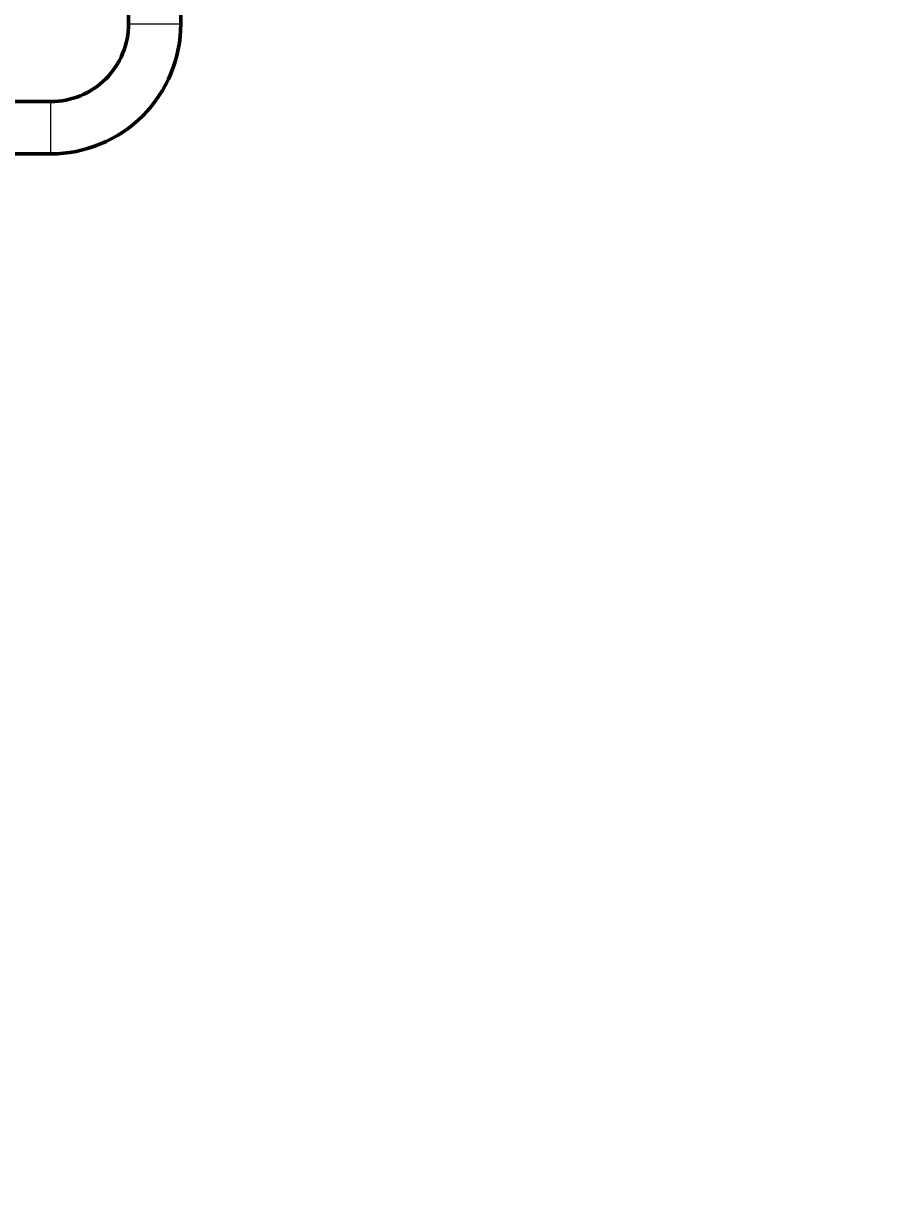
# Model space of a CAD drawing. Units: millimetres. Extents: x 1029 to 13337, y 1065 to 13772.
# Drawn here: x 7817 to 8380, y 7366 to 8126 of the extents above; entities that cross this region are included whole.
import ezdxf

# ---------------------------------------------------------------- set-up
doc = ezdxf.new("R2010")
doc.units = ezdxf.units.MM
doc.linetypes.add('K5LT_BASIC', pattern=[0])
doc.linetypes.add('K5LT_THIN', pattern=[0])
doc.styles.add('KDIMTEXTSTYLE', font='GOST_AU.SHX', dxfattribs={"width": 0.96, "oblique": 15, "height": 5})
doc.dimstyles.new('KDIMSTYLE (1.00)', dxfattribs={"dimtxt": 5, "dimasz": 1, "dimexe": 2, "dimexo": 0, "dimgap": 1, "dimtad": 1, "dimtxsty": 'KDIMTEXTSTYLE', "dimsah": 1, "dimcen": 0, "dimdle": 1, "dimadec": 0, "dimazin": 0, "dimtfac": 0.667, "dimtmove": 0, "dimatfit": 3, "dimfxl": 1, "dimtvp": 1, "dimtolj": 1, "dimtzin": 0, "dimarcsym": 0})

# ---------------------------------------------------------------- blocks, each defined once
blk = doc.blocks.new('KDIMARROW_01')
blk.add_hatch(color=0).paths.add_polyline_path([(0, 0), (-5, 0.66), (-4.5, 0), (-5, -0.66)])
at = {"color": 0, "linetype": 'K5LT_THIN', "lineweight": 18}
for p, q in [((-4.5, 0), (-5, 0.66)), ((-5, 0.66), (0, 0)), ((0, 0), (-5, -0.66)), ((-5, -0.66), (-4.5, 0)), ((0, 0), (-1, 0))]:
    blk.add_line(p, q, dxfattribs=at)

msp = doc.modelspace()

# ---------------------------------------------------------------- linework, layer by layer
at = {"color": 150, "linetype": 'K5LT_BASIC', "lineweight": 60, "true_color": 0x0080ff}
for p, q in [((7918.04, 8126.038), (7918.04, 8225.119)), ((7884.54, 8126.038), (7884.54, 8214.311)), ((7834.54, 8076.038), (7068.04, 8076.038)), ((7834.54, 8042.538), (7478.44, 8042.538))]:
    msp.add_line(p, q, dxfattribs=at)
at = {"color": 7, "linetype": 'K5LT_THIN', "lineweight": 18}
for p, q in [((7884.54, 8126.038), (7918.04, 8126.038)), ((7834.54, 8076.038), (7834.54, 8042.538))]:
    msp.add_line(p, q, dxfattribs=at)
at = {"color": 150, "linetype": 'K5LT_BASIC', "lineweight": 60, "true_color": 0x0080ff}
for radius in [50, 83.5]:
    msp.add_arc((7834.54, 8126.038), radius, 269.999993, 0, dxfattribs=at)

# ---------------------------------------------------------------- dimensions: what is measured, and where the dimension line sits
at = {"color": 7}
msp.add_linear_dim(base=(13257.298, 2233.544), p1=(4964.718, 13771.802), p2=(5311.534, 2233.544), angle=90, location=(13257.298, 8002.673), text='\\H5.0;\\W0.965;\\Q15;\\H5.0;\\W0.965;\\Q15;\\Q15;11500', dimstyle='KDIMSTYLE (1.00)', override={"dimexo": 0, "dimblk1": 'KDIMARROW_01', "dimblk2": 'KDIMARROW_01', "dimse1": 0, "dimse2": 0, "dimclrt": 7, "dimtolj": 1}, dxfattribs=at).render()

doc.saveas('drawing.dxf')
